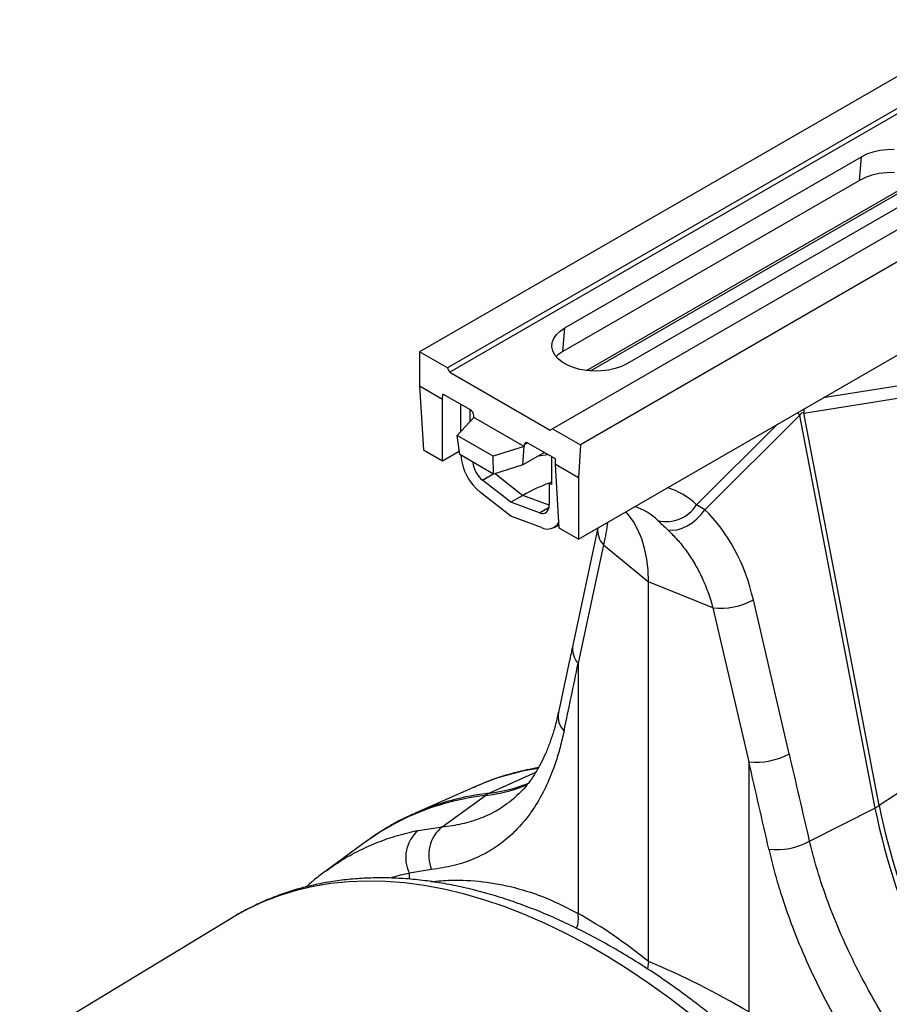
# Model space of a CAD drawing. Units: millimetres. Extents: x 9446 to 26666, y 1473 to 8510.
# Drawn here: x 12899 to 13156, y 2593 to 2884 of the extents above; entities that cross this region are included whole.
import ezdxf

# ---------------------------------------------------------------- set-up
doc = ezdxf.new("R2010")
doc.units = ezdxf.units.MM
doc.linetypes.add('SLD-SOLID', pattern=[0])
doc.layers.add('ACO_DRAINAGE', color=7, linetype='SLD-SOLID')

# ---------------------------------------------------------------- blocks, each defined once
blk = doc.blocks.new('ACO_-_32820_-_ISO')
at = {"layer": 'ACO_DRAINAGE', "linetype": 'SLD-SOLID'}
for p, q in [((355.58, 1145.61), (-354.77, 735.54)), ((363.78, 1140.88), (-346.57, 730.81)), ((364.46, 1139.64), (-345.89, 729.57)), ((394.89, 1122.92), (-315.46, 712.85)), ((403.09, 1118.19), (-307.26, 708.11)), ((-220.7, 794.73), (-218.7, 795.18)), ((-218.7, 795.18), (-216.6, 795.44)), ((-216.6, 795.44), (-214.45, 795.49)), ((-311.86, 742.68), (-224.18, 793.29)), ((-224.74, 786.27), (-224.18, 793.29)), ((-224.18, 793.29), (-222.54, 794.1)), ((-222.54, 794.1), (-220.7, 794.73)), ((-224.74, 786.27), (-312.42, 735.65)), ((-305.46, 730.04), (-206.76, 787.02)), ((-304.26, 729.92), (-205.97, 786.66)), ((-223, 787.12), (-224.74, 786.27)), ((-221.05, 787.79), (-223, 787.12)), ((-218.92, 788.27), (-221.05, 787.79)), ((-216.7, 788.54), (-218.92, 788.27)), ((-214.42, 788.59), (-216.7, 788.54)), ((-205.8, 782.68), (-293.48, 732.06)), ((-313.25, 741.73), (-311.86, 742.68)), ((-312.42, 735.65), (-311.86, 742.68)), ((-315.13, 739.51), (-314.35, 740.67)), ((-314.35, 740.67), (-313.25, 741.73)), ((-307.85, 680.19), (-204.72, 739.72)), ((-315.66, 737.06), (-315.57, 738.3)), ((-315.39, 735.83), (-315.66, 737.06)), ((-315.57, 738.3), (-315.13, 739.51)), ((-354.77, 735.54), (-354.77, 725.4)), ((-346.57, 730.81), (-354.77, 735.54)), ((-314.78, 734.64), (-315.39, 735.83)), ((-313.84, 733.53), (-314.78, 734.64)), ((-313.89, 734.65), (-314.43, 734.17)), ((-312.42, 735.65), (-313.89, 734.65)), ((-345.89, 729.57), (-346.57, 730.81)), ((-312.59, 732.52), (-313.84, 733.53)), ((-311.07, 731.64), (-312.59, 732.52)), ((-309.33, 730.92), (-311.07, 731.64)), ((-307.4, 730.38), (-309.33, 730.92)), ((-295.12, 731.26), (-296.96, 730.63)), ((-293.48, 732.06), (-295.12, 731.26)), ((-345.89, 729.57), (-316.19, 712.42)), ((-305.34, 730.03), (-307.4, 730.38)), ((-303.21, 729.87), (-305.34, 730.03)), ((-301.06, 729.92), (-303.21, 729.87)), ((-298.96, 730.18), (-301.06, 729.92)), ((-296.96, 730.63), (-298.96, 730.18)), ((-347.98, 721.48), (-354.77, 725.4)), ((-354.77, 725.4), (-353.63, 706.62)), ((-208.72, 726.25), (-235.47, 721.97)), ((-347.98, 721.48), (-347.88, 723.11)), ((-339.78, 718.44), (-347.88, 723.11)), ((-241.24, 717.45), (-210.34, 722.39)), ((-347.98, 703.35), (-347.98, 721.48)), ((-342.62, 711.97), (-342.62, 720.08)), ((-339.79, 715.01), (-339.79, 718.44)), ((-338.73, 716.14), (-338.76, 716.69)), ((-270.46, 688.9), (-242.48, 716.74)), ((-242.48, 716.74), (-220.19, 600.68)), ((-218.96, 601.39), (-241.24, 717.45)), ((-343.68, 710.84), (-338.73, 716.14)), ((-323.88, 707.57), (-338.73, 716.14)), ((-248.96, 714.19), (-272.91, 690.35)), ((-333.08, 704.71), (-343.68, 710.84)), ((-342.93, 705.18), (-343.68, 710.84)), ((-316.19, 712.42), (-315.46, 712.85)), ((-315.46, 712.85), (-307.26, 708.11)), ((-323.88, 707.57), (-333.08, 704.71)), ((-324.25, 702.14), (-323.88, 707.57)), ((-323.83, 708.07), (-323.88, 707.57)), ((-322.83, 708.65), (-323.83, 708.07)), ((-314.64, 703.93), (-322.74, 708.6)), ((-307.26, 708.11), (-307.85, 698.31)), ((-353.63, 706.62), (-347.98, 703.35)), ((-347.98, 703.35), (-343.06, 706.19)), ((-332.97, 699.43), (-342.93, 705.18)), ((-332.97, 699.43), (-333.08, 704.71)), ((-317.9, 705.81), (-324.25, 702.14)), ((-319.59, 704.83), (-316.95, 705.25)), ((-324.25, 702.14), (-332.97, 699.43)), ((-315.75, 704.57), (-315.75, 696.34)), ((-314.64, 702.24), (-314.64, 703.93)), ((-307.85, 698.31), (-314.64, 702.24)), ((-313.51, 683.45), (-314.64, 702.24)), ((-336.17, 697.65), (-333.02, 699.47)), ((-332.49, 699.58), (-324.24, 693.14)), ((-327.77, 691.1), (-336.17, 697.65)), ((-316.46, 696.75), (-315.75, 697.16)), ((-316.46, 696.75), (-316.46, 690.3)), ((-315.75, 696.34), (-316.46, 696.75)), ((-307.85, 698.31), (-307.85, 680.19)), ((-327.77, 686.95), (-336.78, 693.98)), ((-324.24, 693.14), (-327.77, 691.1)), ((-316.46, 690.23), (-324.24, 693.14)), ((-319.38, 687.96), (-327.77, 691.1)), ((-316.51, 689.62), (-316.46, 690.3)), ((-270.46, 688.9), (-272.91, 690.35)), ((-319.38, 687.96), (-316.51, 689.62)), ((-319.38, 687.96), (-318.79, 687.8)), ((-318.79, 687.8), (-318.23, 687.78)), ((-318.23, 687.78), (-317.72, 687.9)), ((-317.72, 687.9), (-317.29, 688.15)), ((-317.29, 688.15), (-316.93, 688.53)), ((-316.93, 688.53), (-316.67, 689.02)), ((-316.67, 689.02), (-316.51, 689.62)), ((-293.16, 687.51), (-293.84, 688.28)), ((-291.59, 685.38), (-293.16, 687.51)), ((-272.82, 686.18), (-271.55, 687.48)), ((-271.55, 687.48), (-270.46, 688.9)), ((-318.77, 683.59), (-327.77, 686.95)), ((-315, 683.68), (-313.57, 684.5)), ((-290.24, 682.97), (-291.59, 685.38)), ((-275.68, 684.12), (-274.21, 685.05)), ((-274.21, 685.05), (-272.82, 686.18)), ((-307.85, 680.19), (-313.51, 683.45)), ((-302.14, 683.49), (-309.49, 648.88)), ((-289.13, 680.31), (-290.24, 682.97)), ((-281.41, 682.93), (-280.1, 682.82)), ((-280.1, 682.82), (-278.68, 682.99)), ((-278.68, 682.99), (-277.19, 683.43)), ((-277.19, 683.43), (-275.68, 684.12)), ((-300.45, 678.55), (-307.9, 643.49)), ((-300.45, 678.55), (-287.11, 667.55)), ((-288.25, 677.42), (-289.13, 680.31)), ((-287.62, 674.32), (-288.25, 677.42)), ((-287.24, 671.02), (-287.62, 674.32)), ((-287.11, 667.55), (-287.24, 671.02)), ((-268.07, 659.86), (-287.11, 667.55)), ((-287.11, 555.27), (-287.11, 667.55)), ((-245.48, 616.75), (-256.11, 662.25)), ((-268.07, 659.86), (-257.43, 614.36)), ((-307.9, 643.49), (-307.9, 569.5)), ((-257.43, 614.36), (-257.43, 540.37)), ((-319.79, 612.38), (-324.01, 611.65)), ((-322.78, 612.05), (-324.01, 611.65)), ((-319.63, 612.67), (-322.75, 612.02)), ((-199.42, 614.24), (-218.96, 601.39)), ((-320.49, 611.15), (-334.12, 605.09)), ((-338.64, 606.89), (-356.11, 599.16)), ((-338.5, 606.86), (-338.6, 606.82)), ((-348.15, 595.13), (-335.35, 604.38)), ((-239.47, 590.86), (-220.19, 600.68)), ((-356.21, 599.12), (-356.11, 599.16)), ((-355.21, 594.07), (-348.15, 595.13)), ((-370.52, 590.84), (-382.44, 582.14)), ((-351.22, 582.49), (-357.81, 581.41)), ((-382.53, 582.01), (-382.4, 582.1)), ((-357.81, 579.65), (-357.81, 581.41)), ((-386.24, 577.5), (-391.26, 576.33)), ((-381.07, 578.35), (-386.24, 577.5)), ((-375.78, 578.88), (-381.07, 578.35)), ((-370.36, 579.09), (-375.78, 578.88)), ((-364.83, 578.97), (-370.36, 579.09)), ((-359.2, 578.53), (-364.83, 578.97)), ((-353.47, 577.77), (-359.2, 578.53)), ((-347.65, 576.68), (-353.47, 577.77)), ((-341.76, 575.28), (-347.65, 576.68)), ((-396.14, 574.84), (-400.86, 573.03)), ((-391.26, 576.33), (-396.14, 574.84)), ((-335.81, 573.56), (-341.76, 575.28)), ((-405.42, 570.91), (-409.8, 568.48)), ((-400.86, 573.03), (-405.42, 570.91)), ((-329.79, 571.52), (-335.81, 573.56)), ((-323.74, 569.18), (-329.79, 571.52)), ((-410.02, 568.35), (-473.01, 530.17)), ((-409.9, 568.42), (-410.02, 568.35)), ((-409.8, 568.48), (-409.9, 568.42)), ((-317.64, 566.53), (-323.74, 569.18)), ((-311.53, 563.57), (-317.64, 566.53)), ((-305.39, 560.32), (-311.53, 563.57)), ((-299.25, 556.78), (-305.39, 560.32)), ((-293.12, 552.95), (-299.25, 556.78)), ((-287.11, 555.27), (-287.41, 553.11)), ((-287, 548.84), (-293.12, 552.95)), ((-280.91, 544.45), (-287, 548.84)), ((-274.85, 539.81), (-280.91, 544.45))]:
    blk.add_line(p, q, dxfattribs=at)
for centre, radius, start, end in [((-223.3, 727.89), 22.18, 207.518, 210.1752), ((-222.38, 716.47), 18.89, 173.2204, 177.0236), ((-326.9, 706.27), 15.76, 184.6097, 231.1983), ((-331.18, 703.83), 7.94, 186.3027, 231.0974), ((-300.97, 653.37), 46.07, 109.5719, 120.3253), ((-287.98, 674.64), 21.77, 46.2122, 72.6243), ((-281.86, 695.94), 10.55, 256.557, 328.0415), ((-297.08, 672.36), 18.44, 46.211, 71.2529), ((-317.01, 687.1), 3.92, 243.4552, 330.1585), ((-295.78, 682.88), 6.37, 174.3936, 222.8033), ((-265.89, 680.01), 20.27, 263.8309, 298.8293), ((-303.3, 647.77), 6.28, 169.8843, 223.0031), ((-307.55, 627.83), 6.3, 169.8891, 223.9567), ((-255.25, 634.51), 20.27, 263.8309, 298.8293), ((-340.37, 648.7), 44.61, 276.4544, 293.1047), ((-339.25, 649.88), 45.08, 276.5284, 291.8324), ((-327.41, 531.27), 73.53, 96.204, 125.8919), ((-325.51, 529.39), 76.19, 96.4883, 113.6784), ((-331.32, 598.81), 6.87, 114.0558, 125.9388), ((-226.03, 612.21), 12.92, 296.8401, 303.1546), ((-19.04, 642.31), 205.41, 191.6941, 218.4086), ((-17.81, 643.02), 205.41, 191.6941, 218.4086), ((-348.3, 586.05), 10.59, 130.756, 206.0287), ((-341.18, 586.74), 10.91, 129.7291, 202.9287), ((-249.2, 608.66), 20.29, 263.3577, 298.6453), ((-319.01, 568.31), 11.17, 343.201, 6.1237)]:
    blk.add_arc(centre, radius, start, end, dxfattribs=at)
for centre, major_axis, ratio, start_param, end_param in [((-339.82, 717.19), (-0.71, 1.32), 0.597163, 4.033057, 5.516587), ((-231.61, 630.07), (-10.02, 87.45), 0.085149, 6.232853, 6.407386), ((-322.78, 707.35), (-0.71, 1.32), 0.597163, 5.516587, 7.000116), ((-305.98, 635.34), (19.73, 63.08), 0.758199, 5.373395, 5.917769), ((-717.47, 39.59), (438.4, 1506.8), 0.159563, 5.156235, 5.170683), ((-544.22, -60.43), (-295.02, 1906.58), 0.211732, 5.026753, 5.0412), ((-538, -62.77), (-300.7, 1911.28), 0.215523, 5.02731, 5.041757), ((-279.08, 398.63), (-97.98, 175.69), 0.567235, 6.104688, 6.151449), ((-286.1, 392.77), (-76.38, 184.1), 0.469314, 5.568059, 5.749427), ((-288.56, 394.19), (-129.89, 151.9), 0.666569, 5.18438, 5.365747)]:
    blk.add_ellipse(centre, major_axis=major_axis, ratio=ratio, start_param=start_param, end_param=end_param, dxfattribs=at)
for points, knots in [([(-299.28, 685.14), (-299.39, 684.14), (-299.61, 682.09), (-300.17, 679.75), (-300.45, 678.55)], [0, 0, 0, 0, 0.486237, 1, 1, 1, 1]), ([(-284.32, 685.68), (-283.9, 685.27), (-283.04, 684.46), (-281.96, 683.44), (-281.41, 682.93)], [0, 0, 0, 0, 0.494397, 1, 1, 1, 1]), ([(-281.41, 682.93), (-280.45, 681.99), (-278.54, 680.1), (-275.95, 676.82), (-273.58, 673.24), (-271.43, 669.2), (-269.53, 664.76), (-268.55, 661.5), (-268.07, 659.86)], [0, 0, 0, 0, 0.157893, 0.316866, 0.479229, 0.642758, 0.820602, 1, 1, 1, 1]), ([(-309.49, 648.88), (-309.84, 647.22), (-311.25, 640.58), (-312.68, 633.93), (-313.75, 628.94)], [0, 0, 0, 0, 0.249663, 1, 1, 1, 1]), ([(-313.77, 628.97), (-313.91, 628.29), (-314.33, 626.28), (-315.18, 623.24), (-316.31, 619.83), (-317.56, 616.69), (-318.95, 613.77), (-320.48, 611.08), (-322.16, 608.61), (-323.99, 606.34), (-325.99, 604.3), (-327.54, 602.93), (-328.48, 602.3), (-328.64, 602.19)], [0, 0, 0, 0, 0.0522556, 0.1526083, 0.2506458, 0.3496133, 0.449322, 0.5502659, 0.653048, 0.7583677, 0.8668205, 0.9768248, 1, 1, 1, 1]), ([(-312.08, 623.46), (-312.45, 621.83), (-313.2, 618.56), (-314.85, 613.16), (-317.15, 607.37), (-320.34, 601.46), (-324.13, 596.25), (-328.47, 591.84), (-333.32, 588.27), (-338.68, 585.51), (-344.6, 583.48), (-349.02, 582.82), (-351.22, 582.49)], [0, 0, 0, 0, 0.068541, 0.137279, 0.243925, 0.350572, 0.460291, 0.570011, 0.675967, 0.781921, 0.890962, 1, 1, 1, 1]), ([(-322.78, 612.05), (-323.72, 611.84), (-326.33, 611.24), (-330.53, 610.02), (-334.85, 608.52), (-337.45, 607.38), (-338.52, 606.91)], [0, 0, 0, 0, 0.171575, 0.480218, 0.787944, 1, 1, 1, 1]), ([(-324.01, 611.65), (-325.97, 611.17), (-329.89, 610.21), (-334.72, 608.6), (-337.51, 607.32), (-338.5, 606.86)], [0, 0, 0, 0, 0.390547, 0.781977, 1, 1, 1, 1]), ([(-348.15, 595.13), (-346.14, 595.39), (-342.1, 595.92), (-336.59, 597.67), (-332.07, 599.73), (-329.62, 601.55), (-328.69, 602.25)], [0, 0, 0, 0, 0.272231, 0.546368, 0.826479, 1, 1, 1, 1]), ([(-356.2, 599.08), (-357.21, 598.63), (-359.74, 597.51), (-363.61, 595.39), (-367.45, 593.05), (-369.75, 591.37), (-370.71, 590.67)], [0, 0, 0, 0, 0.197894, 0.493152, 0.788112, 1, 1, 1, 1]), ([(-382.4, 582.1), (-380.94, 583.15), (-377.82, 585.37), (-372.7, 588.16), (-367.15, 590.64), (-361.33, 592.66), (-357.25, 593.6), (-355.21, 594.07)], [0, 0, 0, 0, 0.181511, 0.385079, 0.588646, 0.794323, 1, 1, 1, 1]), ([(-251.55, 588.51), (-251.03, 586.37), (-250.01, 582.09), (-247.74, 574.41), (-244.64, 565.51), (-240.42, 555.32), (-235.53, 545.1), (-230.06, 535.03), (-224.15, 525.25), (-217.82, 515.74), (-211.05, 506.39), (-206.24, 500.4), (-203.84, 497.41)], [0, 0, 0, 0, 0.068541, 0.137279, 0.243925, 0.350572, 0.460291, 0.570011, 0.675967, 0.781921, 0.890962, 1, 1, 1, 1]), ([(-194.01, 506.15), (-196.22, 508.86), (-200.65, 514.27), (-207.03, 522.88), (-213.14, 531.82), (-218.83, 541), (-224, 550.27), (-228.65, 559.66), (-232.76, 569.22), (-235.8, 577.67), (-238, 584.89), (-238.98, 588.86), (-239.47, 590.86)], [0, 0, 0, 0, 0.1063686, 0.2127383, 0.322204, 0.4316699, 0.5380626, 0.6444545, 0.7539661, 0.8634759, 0.9316365, 1, 1, 1, 1]), ([(-148.8, 302.11), (-148.8, 303.32), (-148.82, 306.82), (-149.03, 312.69), (-149.5, 319.74), (-150.2, 326.9), (-151.12, 334.13), (-152.28, 341.44), (-153.65, 348.8), (-155.24, 356.22), (-157.06, 363.67), (-159.08, 371.15), (-161.32, 378.65), (-163.76, 386.16), (-166.41, 393.67), (-169.25, 401.16), (-172.3, 408.62), (-175.53, 416.05), (-178.94, 423.44), (-182.54, 430.76), (-186.31, 438.02), (-190.25, 445.2), (-194.35, 452.3), (-198.61, 459.29), (-203.03, 466.18), (-207.59, 472.94), (-212.28, 479.58), (-217.11, 486.08), (-222.07, 492.43), (-227.14, 498.63), (-232.32, 504.66), (-237.61, 510.51), (-243, 516.19), (-248.47, 521.66), (-254.02, 526.94), (-259.65, 532.01), (-265.35, 536.87), (-271.11, 541.5), (-276.91, 545.9), (-282.76, 550.06), (-288.64, 553.98), (-294.56, 557.64), (-300.49, 561.05), (-306.43, 564.2), (-312.37, 567.07), (-318.3, 569.68), (-324.22, 572), (-330.12, 574.03), (-335.98, 575.78), (-341.79, 577.23), (-347.55, 578.39), (-353.25, 579.25), (-358.87, 579.81), (-364.41, 580.06), (-369.85, 580.02), (-375.18, 579.67), (-380.4, 579.03), (-385.49, 578.09), (-390.45, 576.87), (-395.28, 575.35), (-399.95, 573.55), (-404.47, 571.45), (-407.77, 569.73), (-409.52, 568.63), (-409.87, 568.4)], [0, 0, 0, 0, 0.0087705, 0.0253476, 0.0419196, 0.0584865, 0.0750473, 0.0916012, 0.1081479, 0.1246873, 0.1412194, 0.1577446, 0.1742631, 0.1907755, 0.2072822, 0.2237839, 0.2402812, 0.2567746, 0.2732649, 0.2897527, 0.3062387, 0.3227236, 0.3392081, 0.3556929, 0.3721784, 0.3886653, 0.4051544, 0.4216464, 0.4381419, 0.4546416, 0.4711462, 0.4876563, 0.5041727, 0.5206959, 0.5372264, 0.5537648, 0.5703114, 0.5868665, 0.6034302, 0.6200025, 0.636583, 0.653171, 0.6697654, 0.6863647, 0.7029666, 0.7195671, 0.7361623, 0.7527473, 0.769316, 0.7858618, 0.802377, 0.8188533, 0.8352821, 0.8516553, 0.8679653, 0.8842063, 0.9003745, 0.916469, 0.9324919, 0.948449, 0.964349, 0.9802038, 0.9960275, 1, 1, 1, 1]), ([(-382.56, 582.03), (-383.66, 581.22), (-385.64, 579.75), (-387.49, 578.09), (-388.32, 577.34)], [0, 0, 0, 0, 0.552422, 1, 1, 1, 1]), ([(-351.44, 578.93), (-349.44, 579.1), (-344.38, 579.55), (-336.11, 579.1), (-326.67, 577.34), (-317.19, 574.28), (-311, 571.1), (-307.9, 569.5)], [0, 0, 0, 0, 0.137598, 0.349438, 0.562726, 0.780576, 1, 1, 1, 1])]:
    blk.add_open_spline(points, degree=3, knots=knots, dxfattribs=at)

msp = doc.modelspace()

# ---------------------------------------------------------------- block references
at = {"layer": 'ACO_DRAINAGE'}
msp.add_blockref('ACO_-_32820_-_ISO', (13372.24, 2050.26), dxfattribs=at)

doc.saveas('drawing.dxf')
